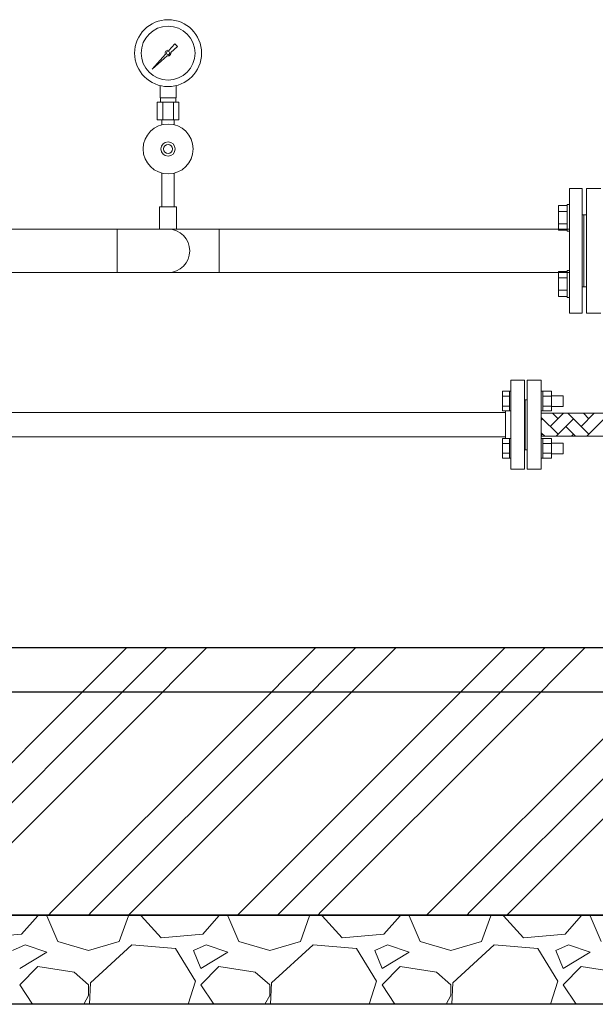
# Model space of a CAD drawing. Units: millimetres. Extents: x -6998 to 10507, y 3050 to 8869.
# Drawn here: x 323 to 969, y 3050 to 4154 of the extents above; entities that cross this region are included whole.
import ezdxf

# ---------------------------------------------------------------- set-up
doc = ezdxf.new("R2010")
doc.units = ezdxf.units.MM
doc.linetypes.add('実線', pattern=[0])
for name, color, linetype in [('1', 7, 'Continuous'), ('CSLAYER17', 7, 'Continuous'), ('HI_VB', 7, 'Continuous'), ('NoLayerName_001', 7, 'Continuous')]:
    doc.layers.add(name, color=color, linetype=linetype)
for name, color, linetype, lineweight in [('ガス配管', 2, 'Continuous', 30), ('ガス配管細', 4, 'Continuous', 20), ('図面枠', 7, 'Continuous', 50)]:
    doc.layers.add(name, color=color, linetype=linetype, lineweight=lineweight)

msp = doc.modelspace()

# ---------------------------------------------------------------- linework, layer by layer
at = {"color": 40, "lineweight": 9}
for p, q in [((480.4, 4066.4), (480.4, 4080)), ((498.4, 4066.4), (498.4, 4080)), ((480.8, 4061.4), (480.8, 4066.4)), ((498.1, 4061.4), (498.1, 4066.4)), ((477.3, 4061.4), (477.3, 4041.4)), ((483.4, 4061.4), (483.4, 4041.4)), ((495.5, 4061.4), (495.5, 4041.4)), ((501.6, 4061.4), (501.6, 4041.4)), ((482.5, 4036), (482.5, 4041.4)), ((496.3, 4036), (496.3, 4041.4))]:
    msp.add_line(p, q, dxfattribs=at)
at = {"linetype": '実線', "lineweight": 25, "ltscale": 0.001}
for p, q in [((-2160, 3449.6), (5205, 3449.6)), ((-2260, 3149.6), (5305, 3149.6)), ((5205, 3149.6), (-2160, 3149.6)), ((5305, 3049.6), (-2260, 3049.6))]:
    msp.add_line(p, q, dxfattribs=at)
at = {"color": 40, "lineweight": 9}
for radius in [37.5, 30.2]:
    msp.add_circle((489.4, 4116.4), radius, dxfattribs=at)
at = {"layer": '1', "color": 40, "linetype": 'Continuous', "lineweight": 9}
for p, q in [((490.2, 4119.5), (496.8, 4126.9)), ((500, 4123.8), (492.5, 4117.2)), ((496.9, 4126.9), (500, 4123.8)), ((471.5, 4098.4), (486.5, 4115.3)), ((488.3, 4113.4), (471.5, 4098.4)), ((474.2, 4101.1), (471.5, 4098.4))]:
    msp.add_line(p, q, dxfattribs=at)
msp.add_circle((489.4, 4116.4), 1.9, dxfattribs=at)
for start, end in [(76.1053, 200.5716), (249.4284, 13.8947)]:
    msp.add_arc((489.4, 4116.4), 3.17, start, end, dxfattribs=at)
at = {"layer": 'CSLAYER17', "color": 3, "linetype": 'Continuous', "lineweight": 9}
for p, q in [((927.2, 3917.8), (927.2, 3945.6)), ((937.2, 3945.6), (927.2, 3945.6)), ((937.2, 3916.7), (937.2, 3946.7)), ((937.2, 3946.7), (939.8, 3946.7)), ((937.2, 3938.6), (927.2, 3938.6)), ((937.2, 3924.8), (927.2, 3924.8)), ((937.2, 3917.8), (927.2, 3917.8)), ((937.2, 3916.7), (939.8, 3916.7)), ((927.2, 3843.6), (927.2, 3871.3)), ((937.2, 3871.3), (927.2, 3871.3)), ((937.2, 3842.5), (937.2, 3872.5)), ((937.2, 3872.5), (939.8, 3872.5)), ((937.2, 3864.4), (927.2, 3864.4)), ((937.2, 3850.5), (927.2, 3850.5)), ((937.2, 3843.6), (927.2, 3843.6)), ((937.2, 3842.5), (939.8, 3842.5))]:
    msp.add_line(p, q, dxfattribs=at)
at = {"layer": 'CSLAYER17', "color": 6, "linetype": 'Continuous', "lineweight": 9}
for p, q in [((874, 3649.6), (874, 3749.6)), ((889, 3749.6), (874, 3749.6)), ((889, 3649.6), (889, 3749.6)), ((864.4, 3737.1), (864.4, 3715.1)), ((872.4, 3737.1), (864.4, 3737.1)), ((872.4, 3737.1), (872.4, 3715.1)), ((872.4, 3737.1), (874, 3737.1)), ((874, 3715.1), (874, 3737.1)), ((908, 3737.1), (909.6, 3737.1)), ((908, 3715.1), (908, 3737.1)), ((909.6, 3737.1), (909.6, 3715.1)), ((919.6, 3737.1), (909.6, 3737.1)), ((919.6, 3737.1), (919.6, 3715.1)), ((872.4, 3731.6), (864.4, 3731.6)), ((919.6, 3731.6), (909.6, 3731.6)), ((919.6, 3732.1), (932.4, 3732.1)), ((932.4, 3732.1), (932.4, 3720.1)), ((213.1, 3713.2), (868, 3713.2)), ((872.4, 3720.6), (864.4, 3720.6)), ((872.4, 3715.1), (864.4, 3715.1)), ((868, 3684), (868, 3715.1)), ((872.4, 3715.1), (874, 3715.1)), ((908, 3715.1), (909.6, 3715.1)), ((919.6, 3720.6), (909.6, 3720.6)), ((919.6, 3715.1), (909.6, 3715.1)), ((919.6, 3720.1), (932.4, 3720.1)), ((213.1, 3686), (868, 3686)), ((864.4, 3662.1), (864.4, 3684)), ((872.4, 3684), (864.4, 3684)), ((872.4, 3678.5), (864.4, 3678.5)), ((872.4, 3662.1), (872.4, 3684.1)), ((872.4, 3684.1), (874, 3684.1)), ((908, 3684.1), (909.6, 3684.1)), ((909.6, 3662.1), (909.6, 3684.1)), ((919.6, 3684), (909.6, 3684)), ((919.6, 3678.5), (909.6, 3678.5)), ((919.6, 3662.1), (919.6, 3684)), ((919.6, 3679.1), (932.4, 3679.1)), ((932.4, 3667.1), (932.4, 3679.1)), ((872.4, 3667.6), (864.4, 3667.6)), ((919.6, 3667.6), (909.6, 3667.6)), ((919.6, 3667.1), (932.4, 3667.1)), ((872.4, 3662.1), (864.4, 3662.1)), ((872.4, 3662.1), (874, 3662.1)), ((908, 3662.1), (909.6, 3662.1)), ((919.6, 3662.1), (909.6, 3662.1)), ((889, 3649.6), (874, 3649.6))]:
    msp.add_line(p, q, dxfattribs=at)
at = {"layer": 'CSLAYER17', "color": 40, "lineweight": 9}
for radius in [28, 8, 5]:
    msp.add_circle((489.4, 4008.9), radius, dxfattribs=at)
at = {"layer": 'HI_VB', "color": 3, "lineweight": 9}
for p, q in [((939.8, 3824.6), (939.8, 3964.6)), ((953.8, 3964.6), (939.8, 3964.6)), ((953.8, 3824.6), (953.8, 3964.6)), ((974.8, 3964.6), (958.8, 3964.6)), ((958.8, 3964.6), (958.8, 3824.6)), ((953.8, 3935.1), (955.8, 3935.1)), ((955.8, 3935.1), (955.8, 3854.1)), ((955.8, 3935.1), (958.8, 3935.1)), ((955.8, 3854.1), (955.8, 3935.1)), ((955.8, 3854.1), (953.8, 3854.1)), ((958.8, 3854.1), (955.8, 3854.1)), ((953.8, 3824.6), (939.8, 3824.6)), ((958.8, 3824.6), (974.8, 3824.6))]:
    msp.add_line(p, q, dxfattribs=at)
msp.add_arc((489.4, 3894.6), 24.3, 270, 90, dxfattribs=at)
at = {"layer": 'NoLayerName_001', "color": 3, "linetype": '実線', "lineweight": 9}
for p, q in [((188.6, 3918.9), (432.2, 3918.9)), ((432.2, 3870.3), (432.2, 3918.9)), ((432.2, 3918.9), (489.4, 3918.9)), ((489.4, 3918.9), (939.8, 3918.9)), ((546.6, 3918.9), (546.6, 3870.3)), ((188.6, 3870.3), (432.2, 3870.3)), ((432.2, 3870.3), (489.4, 3870.3)), ((489.4, 3870.3), (939.8, 3870.3))]:
    msp.add_line(p, q, dxfattribs=at)
at = {"layer": 'ガス配管', "color": 6, "lineweight": 9}
for p, q in [((892, 3749.6), (908, 3749.6)), ((892, 3749.6), (892, 3649.6)), ((908, 3749.6), (908, 3649.6)), ((889, 3727.6), (892, 3727.6)), ((890, 3727.6), (890, 3671.6)), ((1172, 3712.4), (908, 3712.4)), ((1172, 3686.8), (908, 3686.8)), ((889, 3671.6), (892, 3671.6)), ((892, 3649.6), (908, 3649.6))]:
    msp.add_line(p, q, dxfattribs=at)
at = {"layer": 'ガス配管細', "color": 40, "linetype": 'Continuous', "lineweight": 9}
for p, q in [((498.4, 4066.4), (480.4, 4066.4)), ((501.6, 4061.4), (477.3, 4061.4)), ((501.6, 4041.4), (477.3, 4041.4))]:
    msp.add_line(p, q, dxfattribs=at)
at = {"layer": '図面枠', "color": 40, "lineweight": 9, "ltscale": 0.5}
for p, q in [((482.5, 3981.7), (482.5, 3943.9)), ((496.3, 3981.7), (496.3, 3943.9)), ((498.9, 3943.9), (479.9, 3943.9)), ((479.9, 3943.9), (479.9, 3918.9)), ((498.9, 3943.9), (498.9, 3918.9)), ((498.9, 3918.9), (479.9, 3918.9))]:
    msp.add_line(p, q, dxfattribs=at)
at = {"layer": '図面枠', "color": 3, "linetype": 'Continuous', "lineweight": 9}
for p, q in [((918.1, 3697.7), (932.8, 3712.4)), ((926.8, 3706.3), (920.7, 3712.4)), ((961.2, 3689.1), (937.9, 3712.4)), ((952.6, 3697.7), (967.3, 3712.4)), ((961.2, 3706.3), (955.2, 3712.4)), ((926.8, 3689.1), (908, 3707.8)), ((908, 3704.8), (909.5, 3706.3)), ((924.5, 3686.8), (944, 3706.3)), ((959, 3686.8), (978.5, 3706.3)), ((911.8, 3686.8), (908, 3690.5)), ((908, 3687.6), (909.5, 3689.1)), ((946.3, 3686.8), (935.4, 3697.7)), ((941.7, 3686.8), (944, 3689.1))]:
    msp.add_line(p, q, dxfattribs=at)
at = {"layer": '図面枠', "color": 6, "linetype": 'Continuous', "lineweight": 9}
for p, q in [((359, 3365.6), (443, 3449.6)), ((404, 3365.6), (488, 3449.6)), ((449, 3365.6), (533, 3449.6)), ((571.2, 3365.6), (655.1, 3449.6)), ((616.2, 3365.6), (700.1, 3449.6)), ((661.2, 3365.6), (745.1, 3449.6)), ((783.3, 3365.6), (867.3, 3449.6)), ((828.3, 3365.6), (912.3, 3449.6)), ((873.3, 3365.6), (957.3, 3449.6)), ((146.9, 3153.5), (359, 3365.6)), ((191.9, 3153.5), (404, 3365.6)), ((236.9, 3153.5), (449, 3365.6)), ((359, 3153.5), (571.2, 3365.6)), ((404, 3153.5), (616.2, 3365.6)), ((449, 3153.5), (661.2, 3365.6)), ((571.2, 3153.5), (783.3, 3365.6)), ((616.2, 3153.5), (828.3, 3365.6)), ((661.2, 3153.5), (873.3, 3365.6)), ((783.3, 3153.5), (995.4, 3365.6)), ((828.3, 3153.5), (1040.4, 3365.6)), ((873.3, 3153.5), (1085.4, 3365.6)), ((343.3, 3148.7), (325, 3128.3)), ((343.3, 3148.7), (343.1, 3149.6)), ((353.4, 3148.7), (365.6, 3120.2)), ((355.1, 3149.6), (359, 3153.5)), ((355.5, 3148.7), (355.9, 3149.6)), ((400.1, 3149.6), (404, 3153.5)), ((434.7, 3120.2), (444.9, 3148.7)), ((444.5, 3149.6), (444.9, 3148.7)), ((445.1, 3149.6), (449, 3153.5)), ((459.1, 3148.7), (459.4, 3149.6)), ((481.5, 3124.3), (459.1, 3148.7)), ((546.5, 3148.7), (528.2, 3128.3)), ((546.5, 3148.7), (546.3, 3149.6)), ((556.6, 3148.7), (568.8, 3120.2)), ((558.7, 3148.7), (559.1, 3149.6)), ((567.3, 3149.6), (571.2, 3153.5)), ((612.3, 3149.6), (616.2, 3153.5)), ((637.9, 3120.2), (648.1, 3148.7)), ((647.7, 3149.6), (648.1, 3148.7)), ((657.3, 3149.6), (661.2, 3153.5)), ((662.3, 3148.7), (662.6, 3149.6)), ((684.7, 3124.3), (662.3, 3148.7)), ((749.7, 3148.7), (731.4, 3128.3)), ((749.7, 3148.7), (749.5, 3149.6)), ((759.8, 3148.7), (772, 3120.2)), ((761.9, 3148.7), (762.3, 3149.6)), ((779.4, 3149.6), (783.3, 3153.5)), ((824.4, 3149.6), (828.3, 3153.5)), ((841.1, 3120.2), (851.3, 3148.7)), ((850.9, 3149.6), (851.3, 3148.7)), ((865.5, 3148.7), (865.8, 3149.6)), ((887.9, 3124.3), (865.5, 3148.7)), ((869.4, 3149.6), (873.3, 3153.5)), ((952.9, 3148.7), (934.6, 3128.3)), ((952.9, 3148.7), (952.7, 3149.6)), ((963, 3148.7), (975.2, 3120.2)), ((965.1, 3148.7), (965.5, 3149.6)), ((325, 3128.3), (278.3, 3124.3)), ((528.2, 3128.3), (481.5, 3124.3)), ((731.4, 3128.3), (684.7, 3124.3)), ((934.6, 3128.3), (887.9, 3124.3)), ((329.1, 3116.1), (314.8, 3110.1)), ((353.4, 3108), (329.1, 3116.1)), ((365.6, 3120.2), (400.2, 3110.1)), ((400.2, 3110.1), (434.7, 3120.2)), ((448.9, 3116.1), (402.2, 3073.5)), ((497.7, 3112.1), (448.9, 3116.1)), ((532.3, 3116.1), (518, 3110.1)), ((556.6, 3108), (532.3, 3116.1)), ((568.8, 3120.2), (603.4, 3110.1)), ((603.4, 3110.1), (637.9, 3120.2)), ((652.1, 3116.1), (605.4, 3073.5)), ((700.9, 3112.1), (652.1, 3116.1)), ((735.5, 3116.1), (721.2, 3110.1)), ((759.8, 3108), (735.5, 3116.1)), ((772, 3120.2), (806.6, 3110.1)), ((806.6, 3110.1), (841.1, 3120.2)), ((855.3, 3116.1), (808.6, 3073.5)), ((904.1, 3112.1), (855.3, 3116.1)), ((938.7, 3116.1), (924.4, 3110.1)), ((963, 3108), (938.7, 3116.1)), ((323, 3089.7), (353.4, 3108)), ((520.1, 3075.5), (497.7, 3112.1)), ((518, 3110.1), (526.2, 3089.7)), ((526.2, 3089.7), (556.6, 3108)), ((723.3, 3075.5), (700.9, 3112.1)), ((721.2, 3110.1), (729.4, 3089.7)), ((729.4, 3089.7), (759.8, 3108)), ((926.5, 3075.5), (904.1, 3112.1)), ((924.4, 3110.1), (932.6, 3089.7)), ((932.6, 3089.7), (963, 3108)), ((343.3, 3091.8), (323, 3071.4)), ((383.9, 3085.7), (343.3, 3091.8)), ((400.2, 3071.4), (383.9, 3085.7)), ((546.5, 3091.8), (526.2, 3071.4)), ((587.1, 3085.7), (546.5, 3091.8)), ((603.4, 3071.4), (587.1, 3085.7)), ((749.7, 3091.8), (729.4, 3071.4)), ((790.3, 3085.7), (749.7, 3091.8)), ((806.6, 3071.4), (790.3, 3085.7)), ((952.9, 3091.8), (932.6, 3071.4)), ((993.5, 3085.7), (952.9, 3091.8)), ((323, 3071.4), (337.5, 3049.6)), ((400.2, 3059.3), (400.2, 3071.4)), ((402.2, 3073.5), (401.1, 3049.6)), ((511.8, 3049.6), (520.1, 3075.5)), ((526.2, 3071.4), (540.7, 3049.6)), ((603.4, 3059.3), (603.4, 3071.4)), ((605.4, 3073.5), (604.3, 3049.6)), ((715, 3049.6), (723.3, 3075.5)), ((729.4, 3071.4), (743.9, 3049.6)), ((806.6, 3059.3), (806.6, 3071.4)), ((808.6, 3073.5), (807.5, 3049.6)), ((918.2, 3049.6), (926.5, 3075.5)), ((932.6, 3071.4), (947.1, 3049.6)), ((394.8, 3049.6), (400.2, 3059.3)), ((598, 3049.6), (603.4, 3059.3)), ((801.2, 3049.6), (806.6, 3059.3))]:
    msp.add_line(p, q, dxfattribs=at)
at = {"layer": '図面枠', "lineweight": 25, "ltscale": 0.5}
msp.add_line((5389.4, 3399.6), (-2254.6, 3399.6), dxfattribs=at)

doc.saveas('drawing.dxf')
